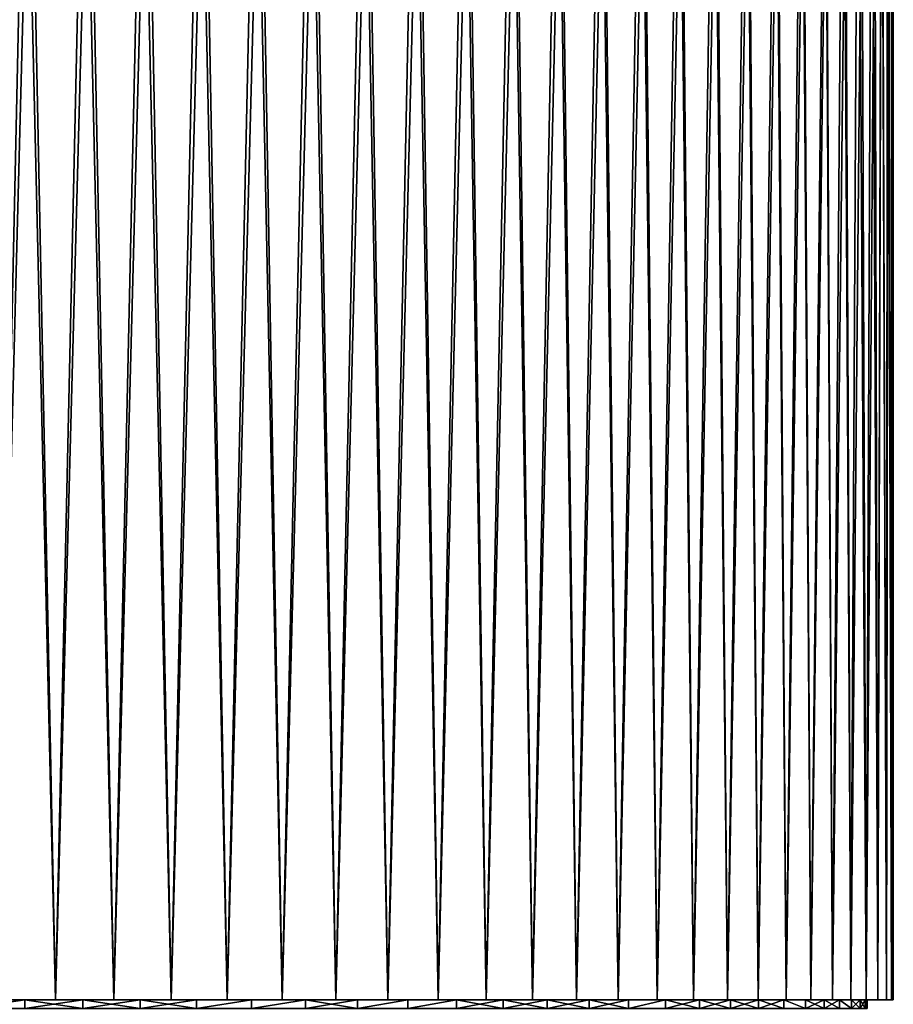
# Model space of a CAD drawing. Extents: x -45 to 45, y -128 to 104.
# Drawn here: x 2 to 12, y 0 to 11 of the extents above; entities that cross this region are included whole.
import ezdxf

# ---------------------------------------------------------------- set-up
doc = ezdxf.new("R2010")
doc.units = 0
doc.header["$MEASUREMENT"] = 0

msp = doc.modelspace()

# ---------------------------------------------------------------- linework, layer by layer
for points in [[(1.707778, 0, -7.627857), (1.378406, 16, -7.67057), (2.0619, 16, -7.57153)], [(2.383085, 0, -7.510991), (1.707778, 0, -7.627857), (2.0619, 16, -7.57153)], [(2.383085, 0, -7.510991), (2.0619, 16, -7.57153), (2.738564, 16, -7.433333)], [(3.05062, 0, -7.355762), (2.383085, 0, -7.510991), (2.738564, 16, -7.433333)], [(3.05062, 0, -7.355762), (2.738564, 16, -7.433333), (3.406158, 16, -7.256437)], [(3.708204, 0, -7.162678), (3.05062, 0, -7.355762), (3.406158, 16, -7.256437)], [(3.708204, 0, -7.162678), (3.406158, 16, -7.256437), (4.062469, 16, -7.041428)], [(4.353693, 0, -6.932368), (3.708204, 0, -7.162678), (4.062469, 16, -7.041428)], [(4.353693, 0, -6.932368), (4.062469, 16, -7.041428), (4.705324, 16, -6.789019)], [(4.98498, 0, -6.665584), (4.353693, 0, -6.932368), (4.705324, 16, -6.789019)], [(4.98498, 0, -6.665584), (4.705324, 16, -6.789019), (5.332593, 16, -6.500044)], [(5.600008, 0, -6.363195), (4.98498, 0, -6.665584), (5.332593, 16, -6.500044)], [(5.600008, 0, -6.363195), (5.332593, 16, -6.500044), (5.942199, 16, -6.175462)], [(6.19677, 0, -6.026188), (5.600008, 0, -6.363195), (5.942199, 16, -6.175462)], [(6.19677, 0, -6.026188), (5.942199, 16, -6.175462), (6.532123, 16, -5.816348)], [(6.773319, 0, -5.655663), (6.19677, 0, -6.026188), (6.532123, 16, -5.816348)], [(6.773319, 0, -5.655663), (6.532123, 16, -5.816348), (7.10041, 16, -5.423891)], [(7.327775, 0, -5.252827), (6.773319, 0, -5.655663), (7.10041, 16, -5.423891)], [(7.327775, 0, -5.252827), (7.10041, 16, -5.423891), (7.645179, 16, -4.999391)], [(7.858329, 0, -4.818995), (7.327775, 0, -5.252827), (7.645179, 16, -4.999391)], [(7.858329, 0, -4.818995), (7.645179, 16, -4.999391), (8.164624, 16, -4.544254)], [(8.363251, 0, -4.355582), (7.858329, 0, -4.818995), (8.164624, 16, -4.544254)], [(8.363251, 0, -4.355582), (8.164624, 16, -4.544254), (8.657026, 16, -4.059988)], [(8.840894, 0, -3.864099), (8.363251, 0, -4.355582), (8.657026, 16, -4.059988)], [(8.840894, 0, -3.864099), (8.657026, 16, -4.059988), (9.120752, 16, -3.548197)], [(9.2897, 0, -3.346149), (8.840894, 0, -3.864099), (9.120752, 16, -3.548197)], [(9.2897, 0, -3.346149), (9.120752, 16, -3.548197), (9.554269, 16, -3.010575)], [(9.708204, 0, -2.803423), (9.2897, 0, -3.346149), (9.554269, 16, -3.010575)], [(9.708204, 0, -2.803423), (9.554269, 16, -3.010575), (9.956138, 16, -2.448904)], [(10.095042, 0, -2.23769), (9.708204, 0, -2.803423), (9.956138, 16, -2.448904)], [(10.095042, 0, -2.23769), (9.956138, 16, -2.448904), (10.325029, 16, -1.865044)], [(10.448953, 0, -1.650795), (10.095042, 0, -2.23769), (10.325029, 16, -1.865044)], [(10.448953, 0, -1.650795), (10.325029, 16, -1.865044), (10.659721, 16, -1.26093)], [(10.768781, 0, -1.044653), (10.448953, 0, -1.650795), (10.659721, 16, -1.26093)], [(10.768781, 0, -1.044653), (10.659721, 16, -1.26093), (10.959105, 16, -0.638561)], [(11.053484, 0, -0.421241), (10.768781, 0, -1.044653), (10.959105, 16, -0.638561)], [(11.053484, 0, -0.421241), (10.959105, 16, -0.638561), (11.222188, 15.621766)], [(12, 0, 4.25), (12, 15.829503, 4.25), (11.983765, 15.825014, 4.873883)], [(12, 0, 4.25), (11.986556, 15.825786, 3.682141), (12, 15.829503, 4.25)], [(11.513916, 0, 0.869209), (11.425639, 15.674665, 0.581931), (11.598495, 15.720408, 1.171857)], [(11.688143, 0, 1.532039), (11.513916, 0, 0.869209), (11.598495, 15.720408, 1.171857)], [(11.688143, 0, 1.532039), (11.598495, 15.720408, 1.171857), (11.75465, 15.762364, 1.83584)], [(11.824246, 0, 2.203734), (11.688143, 0, 1.532039), (11.75465, 15.762364, 1.83584)], [(11.824246, 0, 2.203734), (11.75465, 15.762364, 1.83584), (11.862686, 15.791744, 2.439844)], [(11.824246, 0, 6.296266), (11.869598, 15.793633, 6.014308), (11.787175, 13.5, 6.5)], [(11.824246, 0, 6.296266), (11.921781, 0, 5.617897), (11.869598, 15.793633, 6.014308)], [(11.921781, 0, 2.882103), (11.824246, 0, 2.203734), (11.862686, 15.791744, 2.439844)], [(11.921781, 0, 2.882103), (11.862686, 15.791744, 2.439844), (11.946208, 15.814655, 3.115044)], [(11.921781, 0, 5.617897), (11.933327, 15.81111, 5.513143), (11.869598, 15.793633, 6.014308)], [(11.98043, 0, 3.564934), (11.921781, 0, 2.882103), (11.946208, 15.814655, 3.115044)], [(11.921781, 0, 5.617897), (11.98043, 0, 4.935066), (11.933327, 15.81111, 5.513143)], [(11.98043, 0, 4.935066), (11.983765, 15.825014, 4.873883), (11.933327, 15.81111, 5.513143)], [(11.98043, 0, 3.564934), (11.946208, 15.814655, 3.115044), (11.986556, 15.825786, 3.682141)], [(12, 0, 4.25), (11.98043, 0, 3.564934), (11.986556, 15.825786, 3.682141)], [(11.98043, 0, 4.935066), (12, 0, 4.25), (11.983765, 15.825014, 4.873883)], [(11.302133, 0, 0.217407), (11.053484, 0, -0.421241), (11.222188, 15.621766)], [(11.302133, 0, 0.217407), (11.222188, 15.621766), (11.425639, 15.674665, 0.581931)], [(11.513916, 0, 0.869209), (11.302133, 0, 0.217407), (11.425639, 15.674665, 0.581931)], [(1.707778, 0, 16.127857), (2.062971, 13.5, 16.071342), (1.379126, 13.5, 16.170486)], [(1.707778, 0, 16.127857), (2.383085, 0, 16.01099), (2.062971, 13.5, 16.071342)], [(2.383085, 0, 16.01099), (2.739975, 13.5, 15.933002), (2.062971, 13.5, 16.071342)], [(2.383085, 0, 16.01099), (3.05062, 0, 15.855762), (2.739975, 13.5, 15.933002)], [(3.05062, 0, 15.855762), (3.407895, 13.5, 15.755922), (2.739975, 13.5, 15.933002)], [(3.05062, 0, 15.855762), (3.708204, 0, 15.662678), (3.407895, 13.5, 15.755922)], [(3.708204, 0, 15.662678), (4.064514, 13.5, 15.540692), (3.407895, 13.5, 15.755922)], [(3.708204, 0, 15.662678), (4.353693, 0, 15.432368), (4.064514, 13.5, 15.540692)], [(4.353693, 0, 15.432368), (4.707656, 13.5, 15.288024), (4.064514, 13.5, 15.540692)], [(4.353693, 0, 15.432368), (4.98498, 0, 15.165584), (4.707656, 13.5, 15.288024)], [(4.98498, 0, 15.165584), (5.335189, 13.5, 14.998756), (4.707656, 13.5, 15.288024)], [(4.98498, 0, 15.165584), (5.600008, 0, 14.863195), (5.335189, 13.5, 14.998756)], [(5.600008, 0, 14.863195), (5.945032, 13.5, 14.673847), (5.335189, 13.5, 14.998756)], [(5.600008, 0, 14.863195), (6.19677, 0, 14.526188), (5.945032, 13.5, 14.673847)], [(6.19677, 0, 14.526188), (6.535162, 13.5, 14.314376), (5.945032, 13.5, 14.673847)], [(6.19677, 0, 14.526188), (6.773319, 0, 14.155663), (6.535162, 13.5, 14.314376)], [(6.773319, 0, 14.155663), (7.103622, 13.5, 13.921533), (6.535162, 13.5, 14.314376)], [(6.773319, 0, 14.155663), (7.327775, 0, 13.752827), (7.103622, 13.5, 13.921533)], [(7.327775, 0, 13.752827), (7.648529, 13.5, 13.496621), (7.103622, 13.5, 13.921533)], [(7.327775, 0, 13.752827), (7.858329, 0, 13.318995), (7.648529, 13.5, 13.496621)], [(7.858329, 0, 13.318995), (8.168076, 13.5, 13.041049), (7.648529, 13.5, 13.496621)], [(7.858329, 0, 13.318995), (8.363251, 0, 12.855581), (8.168076, 13.5, 13.041049)], [(8.363251, 0, 12.855581), (8.660538, 13.5, 12.556329), (8.168076, 13.5, 13.041049)], [(8.363251, 0, 12.855581), (8.840894, 0, 12.364099), (8.660538, 13.5, 12.556329)], [(8.840894, 0, 12.364099), (9.124283, 13.5, 12.044065), (8.660538, 13.5, 12.556329)], [(8.840894, 0, 12.364099), (9.2897, 0, 11.846149), (9.124283, 13.5, 12.044065)], [(9.2897, 0, 11.846149), (9.557775, 13.5, 11.50596), (9.124283, 13.5, 12.044065)], [(9.2897, 0, 11.846149), (9.708204, 0, 11.303423), (9.557775, 13.5, 11.50596)], [(9.708204, 0, 11.303423), (9.959575, 13.5, 10.943793), (9.557775, 13.5, 11.50596)], [(9.708204, 0, 11.303423), (10.095042, 0, 10.73769), (9.959575, 13.5, 10.943793)], [(10.095042, 0, 10.73769), (10.328351, 13.5, 10.359433), (9.959575, 13.5, 10.943793)], [(10.095042, 0, 10.73769), (10.448953, 0, 10.150795), (10.328351, 13.5, 10.359433)], [(10.448953, 0, 10.150795), (10.66288, 13.5, 9.754815), (10.328351, 13.5, 10.359433)], [(10.448953, 0, 10.150795), (10.768781, 0, 9.544653), (10.66288, 13.5, 9.754815)], [(10.768781, 0, 9.544653), (10.962054, 13.5, 9.131944), (10.66288, 13.5, 9.754815)], [(10.768781, 0, 9.544653), (11.053484, 0, 8.921241), (10.962054, 13.5, 9.131944)], [(11.053484, 0, 8.921241), (11.22488, 13.5, 8.492885), (10.962054, 13.5, 9.131944)], [(11.053484, 0, 8.921241), (11.302133, 0, 8.282593), (11.22488, 13.5, 8.492885)], [(11.302133, 0, 8.282593), (11.450486, 13.5, 7.839758), (11.22488, 13.5, 8.492885)], [(11.302133, 0, 8.282593), (11.513916, 0, 7.630791), (11.450486, 13.5, 7.839758)], [(11.513916, 0, 7.630791), (11.638125, 13.5, 7.174728), (11.450486, 13.5, 7.839758)], [(11.513916, 0, 7.630791), (11.688143, 0, 6.967961), (11.638125, 13.5, 7.174728)], [(11.688143, 0, 6.967961), (11.787175, 13.5, 6.5), (11.638125, 13.5, 7.174728)], [(11.688143, 0, 6.967961), (11.824246, 0, 6.296266), (11.787175, 13.5, 6.5)], [(1.358113, 0, 15.869403), (2.031424, 0, 15.770777), (1.707778, 0, 16.127857)], [(1.358113, 0, -7.369402), (1.707778, 0, -7.627857), (2.031424, 0, -7.270777)], [(2.031424, 0, 15.770777), (1.358113, -0.1, 15.869403), (2.031424, -0.1, 15.770777)], [(2.031424, 0, 15.770777), (1.358113, 0, 15.869403), (1.358113, -0.1, 15.869403)], [(2.031424, 0, -7.270777), (2.031424, -0.1, -7.270777), (1.358113, -0.1, -7.369402)], [(1.358113, 0, -7.369402), (2.031424, 0, -7.270777), (1.358113, -0.1, -7.369402)], [(2.031424, 0, 15.770777), (2.383085, 0, 16.01099), (1.707778, 0, 16.127857)], [(1.707778, 0, -7.627857), (2.383085, 0, -7.510991), (2.031424, 0, -7.270777)], [(2.031424, 0, 15.770777), (2.69786, 0, 15.633169), (2.383085, 0, 16.01099)], [(2.031424, 0, -7.270777), (2.383085, 0, -7.510991), (2.69786, 0, -7.133169)], [(2.69786, 0, 15.633169), (2.031424, -0.1, 15.770777), (2.69786, -0.1, 15.633169)], [(2.69786, 0, 15.633169), (2.031424, 0, 15.770777), (2.031424, -0.1, 15.770777)], [(2.031424, 0, -7.270777), (2.69786, 0, -7.133169), (2.69786, -0.1, -7.133169)], [(2.031424, 0, -7.270777), (2.69786, -0.1, -7.133169), (2.031424, -0.1, -7.270777)], [(2.69786, 0, 15.633169), (3.05062, 0, 15.855762), (2.383085, 0, 16.01099)], [(2.383085, 0, -7.510991), (3.05062, 0, -7.355762), (2.69786, 0, -7.133169)], [(2.69786, 0, 15.633169), (3.355169, 0, 15.457044), (3.05062, 0, 15.855762)], [(2.69786, 0, -7.133169), (3.05062, 0, -7.355762), (3.355169, 0, -6.957044)], [(3.355169, 0, 15.457044), (2.69786, -0.1, 15.633169), (3.355169, -0.1, 15.457044)], [(3.355169, 0, 15.457044), (2.69786, 0, 15.633169), (2.69786, -0.1, 15.633169)], [(2.69786, 0, -7.133169), (3.355169, 0, -6.957044), (3.355169, -0.1, -6.957044)], [(2.69786, 0, -7.133169), (3.355169, -0.1, -6.957044), (2.69786, -0.1, -7.133169)], [(3.355169, 0, 15.457044), (3.708204, 0, 15.662678), (3.05062, 0, 15.855762)], [(3.05062, 0, -7.355762), (3.708204, 0, -7.162678), (3.355169, 0, -6.957044)], [(3.355169, 0, 15.457044), (4.001124, 0, 15.242997), (3.708204, 0, 15.662678)], [(3.355169, 0, -6.957044), (3.708204, 0, -7.162678), (4.001124, 0, -6.742998)], [(4.001124, 0, 15.242997), (3.355169, -0.1, 15.457044), (4.001124, -0.1, 15.242997)], [(4.001124, 0, 15.242997), (3.355169, 0, 15.457044), (3.355169, -0.1, 15.457044)], [(3.355169, 0, -6.957044), (4.001124, 0, -6.742998), (4.001124, -0.1, -6.742998)], [(3.355169, 0, -6.957044), (4.001124, -0.1, -6.742998), (3.355169, -0.1, -6.957044)], [(4.001124, 0, 15.242997), (4.353693, 0, 15.432368), (3.708204, 0, 15.662678)], [(3.708204, 0, -7.162678), (4.353693, 0, -6.932368), (4.001124, 0, -6.742998)], [(4.001124, 0, 15.242997), (4.633541, 0, 14.991755), (4.353693, 0, 15.432368)], [(4.001124, 0, -6.742998), (4.353693, 0, -6.932368), (4.633541, 0, -6.491755)], [(4.633541, 0, 14.991755), (4.001124, -0.1, 15.242997), (4.633541, -0.1, 14.991755)], [(4.633541, 0, 14.991755), (4.001124, 0, 15.242997), (4.001124, -0.1, 15.242997)], [(4.633541, 0, -6.491755), (4.633541, -0.1, -6.491755), (4.001124, -0.1, -6.742998)], [(4.001124, 0, -6.742998), (4.633541, 0, -6.491755), (4.001124, -0.1, -6.742998)], [(4.633541, 0, 14.991755), (4.98498, 0, 15.165584), (4.353693, 0, 15.432368)], [(4.353693, 0, -6.932368), (4.98498, 0, -6.665584), (4.633541, 0, -6.491755)], [(4.633541, 0, 14.991755), (5.250279, 0, 14.704165), (4.98498, 0, 15.165584)], [(4.633541, 0, -6.491755), (4.98498, 0, -6.665584), (5.250279, 0, -6.204165)], [(5.250279, 0, 14.704165), (4.633541, -0.1, 14.991755), (5.250279, -0.1, 14.704165)], [(5.250279, 0, 14.704165), (4.633541, 0, 14.991755), (4.633541, -0.1, 14.991755)], [(5.250279, 0, -6.204165), (5.250279, -0.1, -6.204165), (4.633541, -0.1, -6.491755)], [(4.633541, 0, -6.491755), (5.250279, 0, -6.204165), (4.633541, -0.1, -6.491755)], [(5.250279, 0, 14.704165), (5.600008, 0, 14.863195), (4.98498, 0, 15.165584)], [(4.98498, 0, -6.665584), (5.600008, 0, -6.363195), (5.250279, 0, -6.204165)], [(5.250279, 0, 14.704165), (5.849252, 0, 14.381201), (5.600008, 0, 14.863195)], [(5.250279, 0, -6.204165), (5.600008, 0, -6.363195), (5.849252, 0, -5.881201)], [(5.849252, 0, 14.381201), (5.250279, -0.1, 14.704165), (5.849252, -0.1, 14.381201)], [(5.849252, 0, 14.381201), (5.250279, 0, 14.704165), (5.250279, -0.1, 14.704165)], [(5.250279, 0, -6.204165), (5.849252, -0.1, -5.881201), (5.250279, -0.1, -6.204165)], [(5.250279, 0, -6.204165), (5.849252, 0, -5.881201), (5.849252, -0.1, -5.881201)], [(5.849252, 0, 14.381201), (6.19677, 0, 14.526188), (5.600008, 0, 14.863195)], [(5.600008, 0, -6.363195), (6.19677, 0, -6.026188), (5.849252, 0, -5.881201)], [(5.849252, 0, 14.381201), (6.428433, 0, 14.023957), (6.19677, 0, 14.526188)], [(5.849252, 0, -5.881201), (6.19677, 0, -6.026188), (6.428433, 0, -5.523957)], [(6.428433, 0, 14.023957), (5.849252, -0.1, 14.381201), (6.428433, -0.1, 14.023957)], [(6.428433, 0, 14.023957), (5.849252, 0, 14.381201), (5.849252, -0.1, 14.381201)], [(6.428433, 0, -5.523957), (6.428433, -0.1, -5.523957), (5.849252, -0.1, -5.881201)], [(5.849252, 0, -5.881201), (6.428433, 0, -5.523957), (5.849252, -0.1, -5.881201)], [(6.428433, 0, 14.023957), (6.773319, 0, 14.155663), (6.19677, 0, 14.526188)], [(6.19677, 0, -6.026188), (6.773319, 0, -5.655663), (6.428433, 0, -5.523957)], [(6.428433, 0, 14.023957), (6.985862, 0, 13.633641), (6.773319, 0, 14.155663)], [(6.428433, 0, -5.523957), (6.773319, 0, -5.655663), (6.985862, 0, -5.133641)], [(6.985862, 0, 13.633641), (6.428433, -0.1, 14.023957), (6.985862, -0.1, 13.633641)], [(6.985862, 0, 13.633641), (6.428433, 0, 14.023957), (6.428433, -0.1, 14.023957)], [(6.985862, 0, -5.133641), (6.985862, -0.1, -5.133641), (6.428433, -0.1, -5.523957)], [(6.428433, 0, -5.523957), (6.985862, 0, -5.133641), (6.428433, -0.1, -5.523957)], [(6.985862, 0, 13.633641), (7.327775, 0, 13.752827), (6.773319, 0, 14.155663)], [(6.773319, 0, -5.655663), (7.327775, 0, -5.252827), (6.985862, 0, -5.133641)], [(6.985862, 0, 13.633641), (7.519653, 0, 13.211574), (7.327775, 0, 13.752827)], [(6.985862, 0, -5.133641), (7.327775, 0, -5.252827), (7.519653, 0, -4.711574)], [(7.519653, 0, 13.211574), (6.985862, -0.1, 13.633641), (7.519653, -0.1, 13.211574)], [(7.519653, 0, 13.211574), (6.985862, 0, 13.633641), (6.985862, -0.1, 13.633641)], [(6.985862, 0, -5.133641), (7.519653, -0.1, -4.711574), (6.985862, -0.1, -5.133641)], [(6.985862, 0, -5.133641), (7.519653, 0, -4.711574), (7.519653, -0.1, -4.711574)], [(7.519653, 0, 13.211574), (7.858329, 0, 13.318995), (7.327775, 0, 13.752827)], [(7.327775, 0, -5.252827), (7.858329, 0, -4.818995), (7.519653, 0, -4.711574)], [(7.519653, 0, 13.211574), (8.028, 0, 12.759183), (7.858329, 0, 13.318995)], [(7.519653, 0, -4.711574), (7.858329, 0, -4.818995), (8.028, 0, -4.259183)], [(8.028, 0, 12.759183), (7.519653, -0.1, 13.211574), (8.028, -0.1, 12.759183)], [(8.028, 0, 12.759183), (7.519653, 0, 13.211574), (7.519653, -0.1, 13.211574)], [(7.519653, 0, -4.711574), (8.028, -0.1, -4.259183), (7.519653, -0.1, -4.711574)], [(7.519653, 0, -4.711574), (8.028, 0, -4.259183), (8.028, -0.1, -4.259183)], [(8.028, 0, 12.759183), (8.363251, 0, 12.855581), (7.858329, 0, 13.318995)], [(7.858329, 0, -4.818995), (8.363251, 0, -4.355582), (8.028, 0, -4.259183)], [(8.509183, 0, 12.278), (8.363251, 0, 12.855581), (8.028, 0, 12.759183)], [(8.028, 0, -4.259183), (8.363251, 0, -4.355582), (8.509183, 0, -3.778)], [(8.509183, 0, 12.278), (8.028, -0.1, 12.759183), (8.509183, -0.1, 12.278)], [(8.509183, 0, 12.278), (8.028, 0, 12.759183), (8.028, -0.1, 12.759183)], [(8.028, 0, -4.259183), (8.509183, -0.1, -3.778), (8.028, -0.1, -4.259183)], [(8.028, 0, -4.259183), (8.509183, 0, -3.778), (8.509183, -0.1, -3.778)], [(8.509183, 0, 12.278), (8.840894, 0, 12.364099), (8.363251, 0, 12.855581)], [(8.363251, 0, -4.355582), (8.840894, 0, -3.864099), (8.509183, 0, -3.778)], [(8.961574, 0, 11.769653), (8.840894, 0, 12.364099), (8.509183, 0, 12.278)], [(8.509183, 0, -3.778), (8.840894, 0, -3.864099), (8.961574, 0, -3.269653)], [(8.961574, 0, 11.769653), (8.509183, -0.1, 12.278), (8.961574, -0.1, 11.769653)], [(8.961574, 0, 11.769653), (8.509183, 0, 12.278), (8.509183, -0.1, 12.278)], [(8.509183, 0, -3.778), (8.961574, -0.1, -3.269653), (8.509183, -0.1, -3.778)], [(8.509183, 0, -3.778), (8.961574, 0, -3.269653), (8.961574, -0.1, -3.269653)], [(8.961574, 0, 11.769653), (9.2897, 0, 11.846149), (8.840894, 0, 12.364099)], [(8.840894, 0, -3.864099), (9.2897, 0, -3.346149), (8.961574, 0, -3.269653)], [(9.383641, 0, 11.235862), (9.2897, 0, 11.846149), (8.961574, 0, 11.769653)], [(8.961574, 0, -3.269653), (9.2897, 0, -3.346149), (9.383641, 0, -2.735862)], [(9.383641, 0, 11.235862), (8.961574, -0.1, 11.769653), (9.383641, -0.1, 11.235862)], [(9.383641, 0, 11.235862), (8.961574, 0, 11.769653), (8.961574, -0.1, 11.769653)], [(9.383641, 0, -2.735862), (9.383641, -0.1, -2.735862), (8.961574, -0.1, -3.269653)], [(8.961574, 0, -3.269653), (9.383641, 0, -2.735862), (8.961574, -0.1, -3.269653)], [(9.383641, 0, 11.235862), (9.708204, 0, 11.303423), (9.2897, 0, 11.846149)], [(9.2897, 0, -3.346149), (9.708204, 0, -2.803423), (9.383641, 0, -2.735862)], [(9.773957, 0, 10.678432), (9.708204, 0, 11.303423), (9.383641, 0, 11.235862)], [(9.383641, 0, -2.735862), (9.708204, 0, -2.803423), (9.773957, 0, -2.178433)], [(9.773957, 0, 10.678432), (9.383641, -0.1, 11.235862), (9.773957, -0.1, 10.678432)], [(9.773957, 0, 10.678432), (9.383641, 0, 11.235862), (9.383641, -0.1, 11.235862)], [(9.383641, 0, -2.735862), (9.773957, -0.1, -2.178433), (9.383641, -0.1, -2.735862)], [(9.383641, 0, -2.735862), (9.773957, 0, -2.178433), (9.773957, -0.1, -2.178433)], [(9.773957, 0, 10.678432), (10.095042, 0, 10.73769), (9.708204, 0, 11.303423)], [(9.708204, 0, -2.803423), (10.095042, 0, -2.23769), (9.773957, 0, -2.178433)], [(10.131201, 0, 10.099252), (10.095042, 0, 10.73769), (9.773957, 0, 10.678432)], [(9.773957, 0, -2.178433), (10.095042, 0, -2.23769), (10.131201, 0, -1.599252)], [(10.131201, 0, 10.099252), (9.773957, -0.1, 10.678432), (10.131201, -0.1, 10.099252)], [(10.131201, 0, 10.099252), (9.773957, 0, 10.678432), (9.773957, -0.1, 10.678432)], [(9.773957, 0, -2.178433), (10.131201, -0.1, -1.599252), (9.773957, -0.1, -2.178433)], [(9.773957, 0, -2.178433), (10.131201, 0, -1.599252), (10.131201, -0.1, -1.599252)], [(10.131201, 0, 10.099252), (10.448953, 0, 10.150795), (10.095042, 0, 10.73769)], [(10.095042, 0, -2.23769), (10.448953, 0, -1.650795), (10.131201, 0, -1.599252)], [(10.454165, 0, 9.500278), (10.448953, 0, 10.150795), (10.131201, 0, 10.099252)], [(10.131201, 0, -1.599252), (10.448953, 0, -1.650795), (10.454165, 0, -1.000279)], [(10.454165, 0, 9.500278), (10.131201, -0.1, 10.099252), (10.454165, -0.1, 9.500278)], [(10.454165, 0, 9.500278), (10.131201, 0, 10.099252), (10.131201, -0.1, 10.099252)], [(10.131201, 0, -1.599252), (10.454165, -0.1, -1.000279), (10.131201, -0.1, -1.599252)], [(10.131201, 0, -1.599252), (10.454165, 0, -1.000279), (10.454165, -0.1, -1.000279)], [(10.454165, 0, 9.500278), (10.768781, 0, 9.544653), (10.448953, 0, 10.150795)], [(10.448953, 0, -1.650795), (10.768781, 0, -1.044653), (10.454165, 0, -1.000279)], [(10.741755, 0, 8.88354), (10.768781, 0, 9.544653), (10.454165, 0, 9.500278)], [(10.454165, 0, -1.000279), (10.768781, 0, -1.044653), (10.741755, 0, -0.383541)], [(10.741755, 0, 8.88354), (10.454165, -0.1, 9.500278), (10.741755, -0.1, 8.88354)], [(10.741755, 0, 8.88354), (10.454165, 0, 9.500278), (10.454165, -0.1, 9.500278)], [(10.454165, 0, -1.000279), (10.741755, -0.1, -0.383541), (10.454165, -0.1, -1.000279)], [(10.454165, 0, -1.000279), (10.741755, 0, -0.383541), (10.741755, -0.1, -0.383541)], [(10.741755, 0, 8.88354), (11.053484, 0, 8.921241), (10.768781, 0, 9.544653)], [(10.992997, 0, 8.251123), (11.053484, 0, 8.921241), (10.741755, 0, 8.88354)], [(10.741755, 0, -0.383541), (11.053484, 0, -0.421241), (10.992997, 0, 0.248876)], [(10.768781, 0, -1.044653), (11.053484, 0, -0.421241), (10.741755, 0, -0.383541)], [(10.741755, 0, 8.88354), (10.741755, -0.1, 8.88354), (10.992997, -0.1, 8.251123)], [(10.992997, 0, 8.251123), (10.741755, 0, 8.88354), (10.992997, -0.1, 8.251123)], [(10.741755, 0, -0.383541), (10.992997, -0.1, 0.248876), (10.741755, -0.1, -0.383541)], [(10.741755, 0, -0.383541), (10.992997, 0, 0.248876), (10.992997, -0.1, 0.248876)], [(10.992997, 0, 8.251123), (11.302133, 0, 8.282593), (11.053484, 0, 8.921241)], [(11.207044, 0, 7.605169), (11.302133, 0, 8.282593), (10.992997, 0, 8.251123)], [(10.992997, 0, 0.248876), (11.302133, 0, 0.217407), (11.207044, 0, 0.894831)], [(11.053484, 0, -0.421241), (11.302133, 0, 0.217407), (10.992997, 0, 0.248876)], [(11.207044, 0, 7.605169), (10.992997, 0, 8.251123), (10.992997, -0.1, 8.251123)], [(11.207044, 0, 7.605169), (10.992997, -0.1, 8.251123), (11.207044, -0.1, 7.605169)], [(10.992997, 0, 0.248876), (11.207044, -0.1, 0.894831), (10.992997, -0.1, 0.248876)], [(10.992997, 0, 0.248876), (11.207044, 0, 0.894831), (11.207044, -0.1, 0.894831)], [(11.207044, 0, 7.605169), (11.513916, 0, 7.630791), (11.302133, 0, 8.282593)], [(11.383169, 0, 6.947861), (11.513916, 0, 7.630791), (11.207044, 0, 7.605169)], [(11.207044, 0, 0.894831), (11.513916, 0, 0.869209), (11.383169, 0, 1.552139)], [(11.302133, 0, 0.217407), (11.513916, 0, 0.869209), (11.207044, 0, 0.894831)], [(11.383169, 0, 6.947861), (11.207044, 0, 7.605169), (11.207044, -0.1, 7.605169)], [(11.383169, 0, 6.947861), (11.207044, -0.1, 7.605169), (11.383169, -0.1, 6.947861)], [(11.207044, 0, 0.894831), (11.383169, -0.1, 1.552139), (11.207044, -0.1, 0.894831)], [(11.207044, 0, 0.894831), (11.383169, 0, 1.552139), (11.383169, -0.1, 1.552139)], [(11.383169, 0, 6.947861), (11.688143, 0, 6.967961), (11.513916, 0, 7.630791)], [(11.520777, 0, 6.281424), (11.688143, 0, 6.967961), (11.383169, 0, 6.947861)], [(11.383169, 0, 1.552139), (11.688143, 0, 1.532039), (11.520777, 0, 2.218576)], [(11.513916, 0, 0.869209), (11.688143, 0, 1.532039), (11.383169, 0, 1.552139)], [(11.383169, 0, 6.947861), (11.383169, -0.1, 6.947861), (11.520777, -0.1, 6.281424)], [(11.520777, 0, 6.281424), (11.383169, 0, 6.947861), (11.520777, -0.1, 6.281424)], [(11.383169, 0, 1.552139), (11.520777, -0.1, 2.218576), (11.383169, -0.1, 1.552139)], [(11.383169, 0, 1.552139), (11.520777, 0, 2.218576), (11.520777, -0.1, 2.218576)], [(11.520777, 0, 6.281424), (11.824246, 0, 6.296266), (11.688143, 0, 6.967961)], [(11.619403, 0, 5.608113), (11.824246, 0, 6.296266), (11.520777, 0, 6.281424)], [(11.520777, 0, 2.218576), (11.824246, 0, 2.203734), (11.619403, 0, 2.891887)], [(11.688143, 0, 1.532039), (11.824246, 0, 2.203734), (11.520777, 0, 2.218576)], [(11.619403, 0, 5.608113), (11.520777, 0, 6.281424), (11.520777, -0.1, 6.281424)], [(11.619403, 0, 5.608113), (11.520777, -0.1, 6.281424), (11.619403, -0.1, 5.608113)], [(11.520777, 0, 2.218576), (11.619403, -0.1, 2.891887), (11.520777, -0.1, 2.218576)], [(11.520777, 0, 2.218576), (11.619403, 0, 2.891887), (11.619403, -0.1, 2.891887)], [(11.619403, 0, 5.608113), (11.921781, 0, 5.617897), (11.824246, 0, 6.296266)], [(11.678712, 0, 4.930207), (11.921781, 0, 5.617897), (11.619403, 0, 5.608113)], [(11.619403, 0, 2.891887), (11.921781, 0, 2.882103), (11.678712, 0, 3.569793)], [(11.824246, 0, 2.203734), (11.921781, 0, 2.882103), (11.619403, 0, 2.891887)], [(11.678712, 0, 4.930207), (11.619403, 0, 5.608113), (11.619403, -0.1, 5.608113)], [(11.678712, 0, 4.930207), (11.619403, -0.1, 5.608113), (11.678712, -0.1, 4.930207)], [(11.619403, 0, 2.891887), (11.678712, 0, 3.569793), (11.678712, -0.1, 3.569793)], [(11.619403, 0, 2.891887), (11.678712, -0.1, 3.569793), (11.619403, -0.1, 2.891887)], [(11.678712, 0, 4.930207), (11.98043, 0, 4.935066), (11.921781, 0, 5.617897)], [(11.698503, 0, 4.25), (11.98043, 0, 4.935066), (11.678712, 0, 4.930207)], [(11.678712, 0, 3.569793), (11.98043, 0, 3.564934), (11.698503, 0, 4.25)], [(11.921781, 0, 2.882103), (11.98043, 0, 3.564934), (11.678712, 0, 3.569793)], [(11.698503, 0, 4.25), (11.678712, 0, 4.930207), (11.678712, -0.1, 4.930207)], [(11.698503, 0, 4.25), (11.678712, -0.1, 4.930207), (11.698503, -0.1, 4.25)], [(11.698503, 0, 4.25), (11.698503, -0.1, 4.25), (11.678712, -0.1, 3.569793)], [(11.678712, 0, 3.569793), (11.698503, 0, 4.25), (11.678712, -0.1, 3.569793)], [(11.698503, 0, 4.25), (12, 0, 4.25), (11.98043, 0, 4.935066)], [(11.98043, 0, 3.564934), (12, 0, 4.25), (11.698503, 0, 4.25)]]:
    msp.add_3dface(points)

doc.saveas('drawing.dxf')
